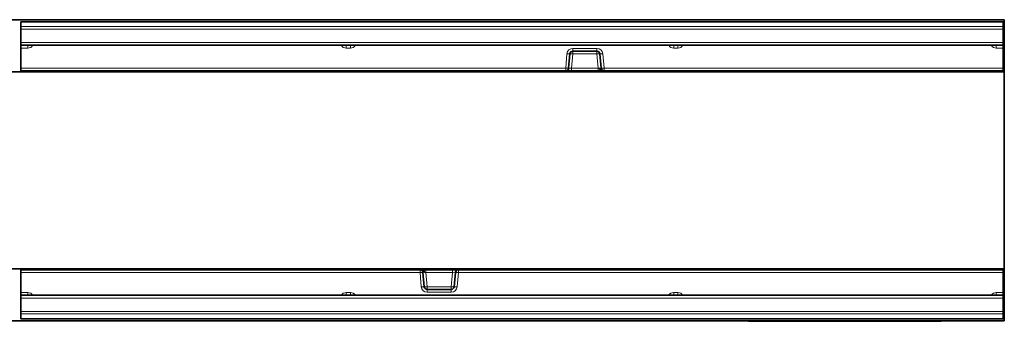
# Model space of a CAD drawing. Units: millimetres. Extents: x 190 to 1945, y 195 to 1393.
# Drawn here: x 1373 to 1873, y 782 to 936 of the extents above; entities that cross this region are included whole.
import ezdxf

# ---------------------------------------------------------------- set-up
doc = ezdxf.new("R2010")
doc.units = ezdxf.units.MM
doc.header["$LTSCALE"] = 5
doc.layers.get('0').update_dxf_attribs({"color": 1})
doc.layers.add('132930', color=10, linetype='Continuous')
doc.layers.add('TANGENT_EDGES', color=10, linetype='Continuous')

# ---------------------------------------------------------------- blocks, each defined once
blk = doc.blocks.new('1031048-M_H_TOP VIEW')
at = {"color": 7, "linetype": 'Continuous', "lineweight": 35}
for p, q in [((1867.74, 1008.62), (867.74, 1008.62)), ((1368.24, 1007.62), (1867.24, 1007.62)), ((1368.24, 1007.38), (1368.24, 1007.62)), ((1368.24, 1005.1), (1368.24, 1007.38)), ((1867.24, 1007.62), (1867.24, 1007.38)), ((1867.24, 1007.38), (1867.24, 1005.1)), ((1867.74, 1008.62), (1867.74, 982.12)), ((1368.24, 1003.76), (1368.24, 1005.1)), ((1368.24, 1003.76), (1368.24, 997.05)), ((1867.24, 1005.1), (1867.24, 1003.76)), ((1867.24, 1003.76), (1867.24, 997.05)), ((1368.24, 995.62), (1368.24, 997.05)), ((1867.24, 995.62), (1368.24, 995.62)), ((1368.24, 994.18), (1368.24, 995.62)), ((1867.24, 997.05), (1867.24, 995.62)), ((1867.24, 995.62), (1867.24, 994.18)), ((1368.24, 994.18), (1368.24, 984.07)), ((1647.12, 991.25), (1646.48, 983.99)), ((1660.86, 992.62), (1648.61, 992.62)), ((1662.99, 983.99), (1662.36, 991.25)), ((1867.24, 994.18), (1867.24, 984.07)), ((1164.61, 982.12), (1590.71, 982.12)), ((1368.24, 982.62), (1368.24, 984.07)), ((1644.99, 982.62), (1368.24, 982.62)), ((1590.21, 982.58), (1590.21, 982.62)), ((1591.94, 982.12), (1590.71, 982.12)), ((1592.69, 982.12), (1591.94, 982.12)), ((1592.19, 982.4), (1592.19, 982.35)), ((1662.11, 982.12), (1592.69, 982.12)), ((1647.98, 982.62), (1644.99, 982.62)), ((1661.5, 982.62), (1647.98, 982.62)), ((1662.88, 982.62), (1661.5, 982.62)), ((1663.38, 982.12), (1662.11, 982.12)), ((1663.11, 982.58), (1662.99, 983.99)), ((1663.11, 982.58), (1663.13, 982.35)), ((1663.29, 983.22), (1663.26, 983.26)), ((1664.61, 982.12), (1663.38, 982.12)), ((1867.24, 982.62), (1664.49, 982.62)), ((1664.61, 982.12), (1867.74, 982.12)), ((1665.11, 982.62), (1665.11, 982.58)), ((1867.24, 984.07), (1867.24, 982.62)), ((1867.74, 950.95), (1867.74, 982.12)), ((1867.74, 913.3), (1867.74, 950.95)), ((1867.74, 882.12), (1867.74, 913.3)), ((1144.76, 882.12), (1570.86, 882.12)), ((1368.24, 881.62), (1570.99, 881.62)), ((1368.24, 880.18), (1368.24, 881.62)), ((1368.24, 870.07), (1368.24, 880.18)), ((1570.36, 881.62), (1570.36, 881.67)), ((1570.86, 882.12), (1572.09, 882.12)), ((1572.09, 882.12), (1573.36, 882.12)), ((1572.19, 881.03), (1572.21, 880.98)), ((1572.36, 881.67), (1572.34, 881.9)), ((1572.36, 881.67), (1572.48, 880.25)), ((1572.48, 880.25), (1573.12, 872.99)), ((1572.59, 881.62), (1573.98, 881.62)), ((1573.36, 882.12), (1642.79, 882.12)), ((1573.98, 881.62), (1587.5, 881.62)), ((1587.5, 881.62), (1590.49, 881.62)), ((1588.36, 872.99), (1588.99, 880.25)), ((1590.49, 881.62), (1867.24, 881.62)), ((1642.79, 882.12), (1643.53, 882.12)), ((1643.28, 881.85), (1643.28, 881.9)), ((1643.53, 882.12), (1644.76, 882.12)), ((1644.76, 882.12), (1867.74, 882.12)), ((1645.26, 881.67), (1645.26, 881.62)), ((1867.24, 881.62), (1867.24, 880.18)), ((1867.24, 870.07), (1867.24, 880.18)), ((1867.74, 882.12), (1867.74, 855.62)), ((1574.61, 871.62), (1586.86, 871.62)), ((1368.24, 868.62), (1368.24, 870.07)), ((1368.24, 868.62), (1867.24, 868.62)), ((1368.24, 867.2), (1368.24, 868.62)), ((1368.24, 860.48), (1368.24, 867.2)), ((1867.24, 870.07), (1867.24, 868.62)), ((1867.24, 868.62), (1867.24, 867.2)), ((1867.24, 860.48), (1867.24, 867.2)), ((1368.24, 859.15), (1368.24, 860.48)), ((1867.24, 860.48), (1867.24, 859.15)), ((1737.74, 855.62), (867.74, 855.62)), ((1368.24, 856.87), (1368.24, 859.15)), ((1368.24, 856.62), (1368.24, 856.87)), ((1867.24, 856.62), (1368.24, 856.62)), ((1737.74, 855.42), (1737.74, 855.62)), ((1737.74, 855.62), (1740.74, 855.62)), ((1740.74, 855.42), (1737.74, 855.42)), ((1832.74, 855.62), (1740.74, 855.62)), ((1832.74, 855.42), (1740.74, 855.42)), ((1832.74, 855.62), (1835.74, 855.62)), ((1835.74, 855.42), (1832.74, 855.42)), ((1867.74, 855.62), (1835.74, 855.62)), ((1835.74, 855.62), (1835.74, 855.42)), ((1867.24, 859.15), (1867.24, 856.87)), ((1867.24, 856.87), (1867.24, 856.62))]:
    blk.add_line(p, q, dxfattribs=at)
for centre, radius, start, end in [((1648.61, 991.12), 1.5, 90, 175), ((1660.86, 991.12), 1.5, 5, 90), ((1590.71, 982.62), 0.5, 185, 270), ((1591.94, 982.37), 0.25, 270, 355), ((1592.44, 982.37), 0.25, 90, 175), ((1644.99, 984.12), 1.5, 270, 355), ((1664.49, 984.12), 1.5, 185, 215.0223), ((1663.38, 982.37), 0.25, 185, 270), ((1664.49, 984.12), 1.5, 216.9551, 270), ((1664.61, 982.62), 0.5, 270, 355), ((1570.86, 881.62), 0.5, 90, 175), ((1570.99, 880.12), 1.5, 36.9551, 90), ((1572.09, 881.87), 0.25, 5, 90), ((1570.99, 880.12), 1.5, 5, 35.0223), ((1590.49, 880.12), 1.5, 90, 175), ((1643.03, 881.87), 0.25, 270, 355), ((1643.53, 881.87), 0.25, 90, 175), ((1644.76, 881.62), 0.5, 5, 90), ((1574.61, 873.12), 1.5, 185, 270), ((1586.86, 873.12), 1.5, 270, 355)]:
    blk.add_arc(centre, radius, start, end, dxfattribs=at)
for points in [[(1663.13, 982.4), (1663.13, 982.4), (1663.13, 982.42), (1663.12, 982.46), (1663.1, 982.51), (1663.06, 982.55), (1663.02, 982.59), (1662.98, 982.61), (1662.93, 982.62), (1662.9, 982.62), (1662.88, 982.62)], [(1572.34, 881.85), (1572.34, 881.85), (1572.34, 881.83), (1572.35, 881.79), (1572.38, 881.74), (1572.41, 881.7), (1572.45, 881.66), (1572.5, 881.64), (1572.54, 881.63), (1572.57, 881.62), (1572.59, 881.62)]]:
    blk.add_open_spline(points, degree=3, knots=[0, 0, 0, 0, 0.0043743, 0.2121251, 0.3992408, 0.5863429, 0.7119339, 0.8375033, 0.918773, 1, 1, 1, 1], dxfattribs=at)
at = {"layer": 'TANGENT_EDGES', "linetype": 'Continuous', "lineweight": 18}
for p, q in [((1867.24, 1007.38), (1368.24, 1007.38)), ((1368.24, 1005.1), (1867.24, 1005.1)), ((1867.24, 1003.76), (1368.24, 1003.76)), ((1368.24, 997.05), (1867.24, 997.05)), ((1371.79, 995.62), (1371.79, 994.18)), ((1533.51, 995.62), (1533.51, 994.18)), ((1535.63, 995.62), (1535.63, 994.18)), ((1699.85, 995.62), (1699.85, 994.18)), ((1701.96, 994.18), (1701.96, 995.62)), ((1863.68, 994.18), (1863.68, 995.62)), ((1371.79, 994.18), (1368.24, 994.18)), ((1535.63, 994.18), (1533.51, 994.18)), ((1644.99, 984.07), (1645.62, 991.33)), ((1648.61, 991.25), (1647.98, 983.99)), ((1648.61, 994.07), (1660.86, 994.07)), ((1648.61, 994.07), (1648.61, 992.62)), ((1648.61, 992.62), (1648.61, 991.25)), ((1660.86, 991.25), (1648.61, 991.25)), ((1660.86, 994.07), (1660.86, 992.62)), ((1660.86, 991.25), (1660.86, 992.62)), ((1661.5, 983.99), (1660.86, 991.25)), ((1663.85, 991.33), (1664.49, 984.07)), ((1701.96, 994.18), (1699.85, 994.18)), ((1867.24, 994.18), (1863.68, 994.18)), ((1368.24, 984.07), (1644.99, 984.07)), ((1590.71, 982.62), (1590.71, 982.58)), ((1590.71, 982.58), (1591.73, 982.58)), ((1590.71, 982.58), (1590.71, 982.12)), ((1592.71, 982.62), (1592.69, 982.35)), ((1592.69, 982.35), (1592.69, 982.12)), ((1592.69, 982.35), (1662.11, 982.35)), ((1643.43, 982.62), (1643.43, 982.4)), ((1662.11, 982.4), (1643.43, 982.4)), ((1644.99, 982.62), (1644.99, 984.07)), ((1647.98, 982.62), (1647.98, 983.99)), ((1647.98, 983.99), (1661.5, 983.99)), ((1661.5, 982.62), (1661.5, 983.99)), ((1662.11, 982.62), (1662.11, 982.4)), ((1663.13, 982.4), (1662.11, 982.4)), ((1662.11, 982.35), (1662.11, 982.4)), ((1662.11, 982.35), (1663.13, 982.35)), ((1662.11, 982.35), (1662.11, 982.12)), ((1663.31, 983.19), (1663.36, 982.58)), ((1663.36, 982.58), (1664.61, 982.58)), ((1663.36, 982.58), (1663.38, 982.12)), ((1664.49, 984.07), (1867.24, 984.07)), ((1664.49, 984.07), (1664.49, 982.62)), ((1664.61, 982.58), (1664.61, 982.62)), ((1664.61, 982.58), (1664.61, 982.12)), ((1570.99, 880.18), (1368.24, 880.18)), ((1570.86, 881.67), (1570.86, 882.12)), ((1570.86, 881.67), (1570.86, 881.62)), ((1572.11, 881.67), (1570.86, 881.67)), ((1570.99, 880.18), (1570.99, 881.62)), ((1571.62, 872.91), (1570.99, 880.18)), ((1572.11, 881.67), (1572.09, 882.12)), ((1572.16, 881.06), (1572.11, 881.67)), ((1573.36, 881.9), (1572.34, 881.9)), ((1572.34, 881.85), (1573.36, 881.85)), ((1573.36, 881.9), (1573.36, 882.12)), ((1573.36, 881.9), (1573.36, 881.85)), ((1642.79, 881.9), (1573.36, 881.9)), ((1573.36, 881.62), (1573.36, 881.85)), ((1573.36, 881.85), (1592.04, 881.85)), ((1573.98, 881.62), (1573.98, 880.25)), ((1573.98, 880.25), (1574.61, 872.99)), ((1587.5, 880.25), (1573.98, 880.25)), ((1586.86, 872.99), (1587.5, 880.25)), ((1587.5, 881.62), (1587.5, 880.25)), ((1590.49, 880.18), (1589.85, 872.91)), ((1590.49, 881.62), (1590.49, 880.18)), ((1867.24, 880.18), (1590.49, 880.18)), ((1592.04, 881.62), (1592.04, 881.85)), ((1642.76, 881.62), (1642.79, 881.9)), ((1642.79, 881.9), (1642.79, 882.12)), ((1644.76, 881.67), (1643.74, 881.67)), ((1644.76, 881.67), (1644.76, 882.12)), ((1644.76, 881.62), (1644.76, 881.67)), ((1574.61, 872.99), (1574.61, 871.62)), ((1574.61, 872.99), (1586.86, 872.99)), ((1574.61, 870.18), (1574.61, 871.62)), ((1586.86, 870.18), (1574.61, 870.18)), ((1586.86, 871.62), (1586.86, 872.99)), ((1586.86, 870.18), (1586.86, 871.62)), ((1368.24, 870.07), (1371.79, 870.07)), ((1867.24, 867.2), (1368.24, 867.2)), ((1371.79, 870.07), (1371.79, 868.62)), ((1533.51, 870.07), (1533.51, 868.62)), ((1533.51, 870.07), (1535.63, 870.07)), ((1535.63, 868.62), (1535.63, 870.07)), ((1699.85, 868.62), (1699.85, 870.07)), ((1699.85, 870.07), (1701.96, 870.07)), ((1701.96, 868.62), (1701.96, 870.07)), ((1863.68, 868.62), (1863.68, 870.07)), ((1863.68, 870.07), (1867.24, 870.07)), ((1368.24, 860.48), (1867.24, 860.48)), ((1867.24, 859.15), (1368.24, 859.15)), ((1368.24, 856.87), (1867.24, 856.87)), ((1740.74, 855.62), (1740.74, 855.42)), ((1832.74, 855.42), (1832.74, 855.62))]:
    blk.add_line(p, q, dxfattribs=at)
at = {"layer": 'TANGENT_EDGES', "linetype": 'Continuous', "lineweight": 18, "flags": 128}
for points in [[(1662.88, 982.62), (1662.83, 982.63), (1662.77, 982.64), (1662.72, 982.67), (1662.66, 982.7), (1662.61, 982.74), (1662.56, 982.8), (1662.51, 982.86), (1662.46, 982.93), (1662.42, 983), (1662.38, 983.09), (1662.34, 983.18), (1662.31, 983.27), (1662.28, 983.38), (1662.25, 983.48), (1662.23, 983.6), (1662.22, 983.71), (1662.2, 983.83), (1662.19, 983.95)], [(1572.59, 881.62), (1572.65, 881.62), (1572.7, 881.6), (1572.76, 881.58), (1572.81, 881.55), (1572.86, 881.5), (1572.91, 881.45), (1572.96, 881.39), (1573.01, 881.32), (1573.05, 881.24), (1573.09, 881.16), (1573.13, 881.07), (1573.16, 880.97), (1573.19, 880.87), (1573.22, 880.76), (1573.24, 880.65), (1573.26, 880.54), (1573.27, 880.42), (1573.28, 880.3)]]:
    blk.add_lwpolyline(points, dxfattribs=at)
at = {"layer": 'TANGENT_EDGES', "linetype": 'Continuous', "lineweight": 18}
for centre, radius, start, end in [((1371.79, 997.18), 3, 270, 328.8387), ((1533.51, 997.18), 3, 211.1613, 270), ((1535.63, 997.18), 3, 270, 328.8387), ((1699.85, 997.18), 3, 211.1613, 270), ((1701.96, 997.18), 3, 270, 328.8387), ((1863.68, 997.18), 3, 211.1613, 270), ((1648.61, 991.07), 3, 90, 175), ((1646.9, 1001.45), 10.2, 262.7895, 271.205), ((1647.86, 986.69), 4.62, 80.6949, 99.3051), ((1660.86, 991.07), 3, 5, 90), ((1661.61, 987.17), 4.16, 79.6454, 100.3546), ((1662.51, 1002.63), 11.38, 269.2329, 276.7726), ((1590.46, 984.16), 1.6, 261.0228, 278.9772), ((1592.44, 982.33), 0.75, 156.956, 160.5288), ((1591.8, 982.5), 0.315, 286.6424, 338.159), ((1591.94, 982.37), 0.25, 270.0799, 354.7215), ((1592.12, 982.53), 0.149, 261.6717, 298.8657), ((1646.27, 994.19), 10.2, 262.7895, 271.205), ((1663.14, 995.37), 11.38, 269.2329, 276.7726), ((1663.24, 983.3), 0.731, 260.1973, 279.8027), ((1664.86, 983.89), 1.33, 259.2093, 280.7907), ((1570.61, 880.36), 1.33, 79.2093, 100.7907), ((1572.33, 868.88), 11.38, 89.2329, 96.7726), ((1572.23, 880.95), 0.731, 80.1973, 99.8027), ((1589.21, 870.06), 10.2, 82.7895, 91.205), ((1643.35, 881.72), 0.149, 81.6717, 118.8657), ((1643.53, 881.87), 0.25, 90.0799, 174.7215), ((1643.67, 881.75), 0.315, 106.6424, 158.159), ((1643.03, 881.92), 0.75, 336.956, 340.5288), ((1645.01, 880.09), 1.6, 81.0228, 98.9772), ((1572.96, 861.61), 11.38, 89.2329, 96.7726), ((1574.61, 873.18), 3, 185, 270), ((1573.86, 877.08), 4.16, 259.6454, 280.3546), ((1587.61, 877.55), 4.62, 260.6949, 279.3051), ((1586.86, 873.18), 3, 270, 355), ((1588.57, 862.8), 10.2, 82.7895, 91.205), ((1371.79, 867.07), 3, 31.1613, 90), ((1533.51, 867.07), 3, 90, 148.8387), ((1535.63, 867.07), 3, 31.1613, 90), ((1699.85, 867.07), 3, 90, 148.8387), ((1701.96, 867.07), 3, 31.1613, 90), ((1863.68, 867.07), 3, 90, 148.8387)]:
    blk.add_arc(centre, radius, start, end, dxfattribs=at)
for centre, major_axis, ratio, start_param, end_param in [((1591.71, 982.62), (-0.229, 0.5), 0.033047, 2.590258, 3.126485), ((1591.71, 982.62), (0.478, -0.272), 0.06891, 5.698922, 6.235149), ((1591.69, 982.37), (0.5, -0.022), 0.04333, 6.201616, 6.281286), ((1592.69, 982.37), (0.504, 0.022), 0.042677, 3.135982, 4.699182), ((1648, 984.12), (1.52, 0.13), 0.084229, 3.126747, 4.689947), ((1661.47, 984.12), (1.52, -0.13), 0.084229, 4.734831, 5.213704), ((1574, 880.12), (1.52, -0.13), 0.084229, 1.593238, 2.072111), ((1587.47, 880.12), (1.52, 0.13), 0.084229, 6.26834, 7.83154), ((1642.78, 881.87), (0.504, 0.022), 0.042677, 6.277574, 7.840774), ((1643.78, 881.87), (0.5, -0.022), 0.04333, 3.060023, 3.139694), ((1643.76, 881.62), (0.478, -0.272), 0.06891, 2.557329, 3.093556), ((1643.76, 881.62), (-0.229, 0.5), 0.033047, 5.731851, 6.268078)]:
    blk.add_ellipse(centre, major_axis=major_axis, ratio=ratio, start_param=start_param, end_param=end_param, dxfattribs=at)
for points, knots in [([(1592.1, 982.38), (1592.09, 982.38), (1592.06, 982.39), (1592.01, 982.41), (1591.96, 982.43), (1591.9, 982.47), (1591.84, 982.5), (1591.79, 982.53), (1591.77, 982.55), (1591.75, 982.57), (1591.74, 982.57), (1591.74, 982.57), (1591.74, 982.58), (1591.74, 982.58), (1591.73, 982.58), (1591.73, 982.58)], [0, 0, 0, 0, 0.099788, 0.272313, 0.450222, 0.547663, 0.756009, 0.864289, 0.923517, 0.956652, 0.975368, 0.985985, 0.988558, 0.990676, 1, 1, 1, 1]), ([(1591.73, 982.58), (1591.73, 982.58), (1591.73, 982.58), (1591.73, 982.57), (1591.74, 982.57), (1591.74, 982.57), (1591.74, 982.56), (1591.75, 982.54), (1591.76, 982.51), (1591.78, 982.45), (1591.8, 982.4), (1591.83, 982.34), (1591.85, 982.28), (1591.88, 982.23), (1591.89, 982.2), (1591.9, 982.19)], [0, 0, 0, 0, 0.009176, 0.011266, 0.014912, 0.026157, 0.04587, 0.080433, 0.141163, 0.248967, 0.449172, 0.491597, 0.692087, 0.899618, 1, 1, 1, 1]), ([(1643.43, 982.4), (1643.4, 982.4), (1643.33, 982.4), (1643.22, 982.43), (1643.13, 982.47), (1643.03, 982.53), (1642.97, 982.59), (1642.93, 982.62)], [0, 0, 0, 0, 0.188245, 0.376606, 0.563847, 0.75123, 1, 1, 1, 1]), ([(1662.19, 983.95), (1662.23, 983.94), (1662.31, 983.93), (1662.41, 983.89), (1662.51, 983.83), (1662.59, 983.76), (1662.68, 983.67), (1662.75, 983.57), (1662.82, 983.46), (1662.9, 983.31), (1662.97, 983.15), (1663.02, 982.98), (1663.07, 982.8), (1663.11, 982.6), (1663.12, 982.47), (1663.13, 982.4), (1663.13, 982.4)], [0, 0, 0, 0, 0.057916, 0.118312, 0.17059, 0.231155, 0.292403, 0.355183, 0.418301, 0.509811, 0.601847, 0.695162, 0.788803, 0.892367, 0.996267, 1, 1, 1, 1]), ([(1573.28, 880.3), (1573.24, 880.3), (1573.16, 880.31), (1573.06, 880.36), (1572.96, 880.42), (1572.88, 880.49), (1572.8, 880.58), (1572.72, 880.67), (1572.65, 880.79), (1572.57, 880.93), (1572.5, 881.1), (1572.45, 881.27), (1572.4, 881.45), (1572.36, 881.64), (1572.35, 881.78), (1572.34, 881.85), (1572.34, 881.85)], [0, 0, 0, 0, 0.057916, 0.118312, 0.17059, 0.231155, 0.292403, 0.355183, 0.418301, 0.509811, 0.601847, 0.695162, 0.788803, 0.892367, 0.996267, 1, 1, 1, 1]), ([(1592.04, 881.85), (1592.08, 881.85), (1592.15, 881.85), (1592.25, 881.82), (1592.35, 881.77), (1592.45, 881.71), (1592.5, 881.66), (1592.54, 881.62)], [0, 0, 0, 0, 0.188245, 0.376606, 0.563847, 0.75123, 1, 1, 1, 1]), ([(1643.37, 881.87), (1643.38, 881.87), (1643.41, 881.86), (1643.46, 881.84), (1643.51, 881.82), (1643.58, 881.78), (1643.63, 881.75), (1643.68, 881.71), (1643.71, 881.69), (1643.72, 881.68), (1643.73, 881.68), (1643.73, 881.67), (1643.73, 881.67), (1643.74, 881.67), (1643.74, 881.67), (1643.74, 881.67)], [0, 0, 0, 0, 0.099788, 0.272313, 0.450222, 0.547663, 0.756009, 0.864289, 0.923517, 0.956652, 0.975368, 0.985985, 0.988558, 0.990676, 1, 1, 1, 1]), ([(1643.74, 881.67), (1643.74, 881.67), (1643.74, 881.67), (1643.74, 881.67), (1643.74, 881.68), (1643.73, 881.68), (1643.73, 881.69), (1643.72, 881.71), (1643.71, 881.74), (1643.69, 881.8), (1643.67, 881.85), (1643.65, 881.91), (1643.62, 881.96), (1643.59, 882.02), (1643.58, 882.04), (1643.58, 882.05)], [0, 0, 0, 0, 0.009176, 0.011266, 0.014912, 0.026157, 0.04587, 0.080433, 0.141163, 0.248967, 0.449172, 0.491597, 0.692087, 0.899618, 1, 1, 1, 1])]:
    blk.add_open_spline(points, degree=3, knots=knots, dxfattribs=at)

msp = doc.modelspace()

# ---------------------------------------------------------------- block references
at = {"layer": '132930'}
msp.add_blockref('1031048-M_H_TOP VIEW', (5.01, -72.94), dxfattribs=at)

doc.saveas('drawing.dxf')
